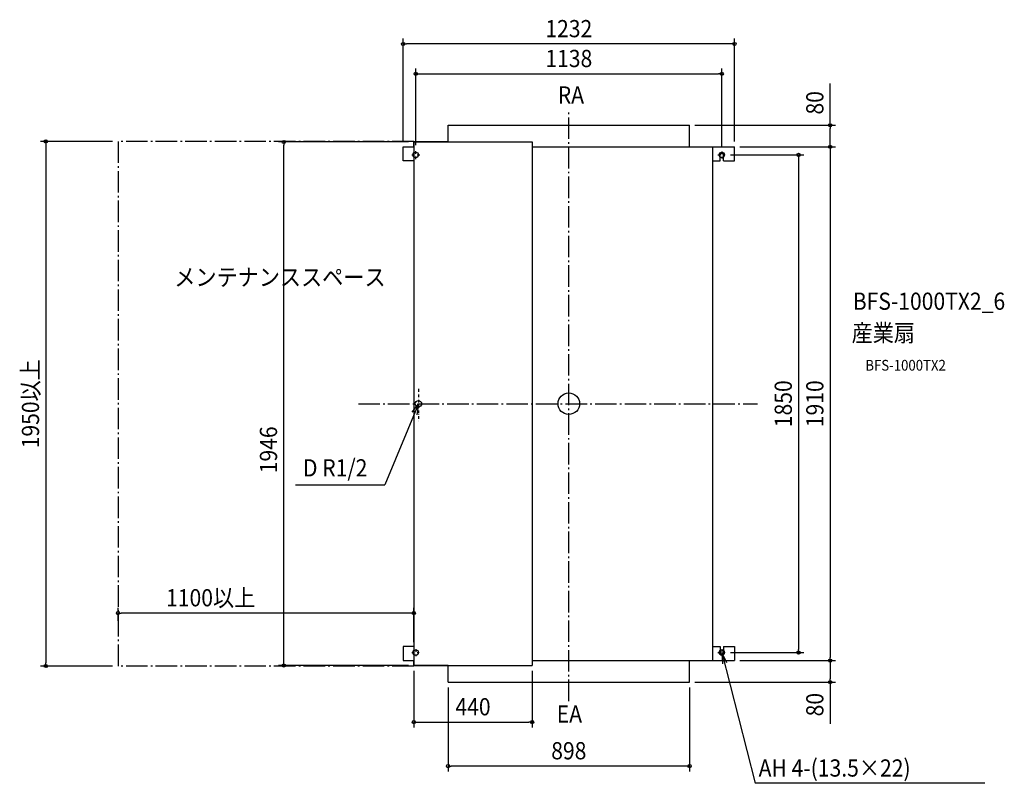
# Model space of a CAD drawing. Extents: x -2042 to 1619, y -1411 to 1428.
import ezdxf
from ezdxf.enums import TextEntityAlignment as Align

# ---------------------------------------------------------------- set-up
doc = ezdxf.new("R2010")
doc.units = 0
doc.header["$LTSCALE"] = 20
doc.header["$PDMODE"] = 3
doc.header["$PDSIZE"] = -2
doc.linetypes.add('CENTER', pattern=[1, 0.5, -0.25, 0, -0.25])
doc.linetypes.add('DASHDOT', pattern=[5.5, 4, -0.6, 0.3, -0.6])
doc.layers.get('DEFPOINTS').update_dxf_attribs({"linetype": 'CONTINUOUS'})
for name, color, linetype in [('ARRANGE', 1, 'CONTINUOUS'), ('BASIS', 6, 'DASHDOT'), ('DETAIL', 5, 'CONTINUOUS'), ('ETC', 61, 'CONTINUOUS'), ('FIX', 11, 'CONTINUOUS'), ('NOTE', 4, 'CONTINUOUS'), ('OUTLINE', 3, 'CONTINUOUS'), ('SERVICESPACE', 2, 'DASHDOT'), ('SIZE', 30, 'CONTINUOUS')]:
    doc.layers.add(name, color=color, linetype=linetype)
doc.styles.get("Standard").update_dxf_attribs({"font": 'SIMPLEX.shx', "width": 0.9, "height": 64, "bigfont": 'BIGFONT.shx'})

msp = doc.modelspace()

# ---------------------------------------------------------------- linework, layer by layer
at = {"layer": 'ARRANGE', "color": 1, "linetype": 'CONTINUOUS'}
msp.add_circle((0, 0), 40, dxfattribs=at)
msp.add_point((0, 0), dxfattribs=at)
at = {"layer": 'BASIS', "color": 6, "linetype": 'DASHDOT'}
for p, q in [((0, -1105.5), (0, 1091.6)), ((-782.3, 0), (701.1, 0))]:
    msp.add_line(p, q, dxfattribs=at)
at = {"layer": 'DEFPOINTS', "color": 30, "linetype": 'CONTINUOUS'}
for p in [(-616, 1337.4), (569, 1226.4), (449, 1035), (-1676.2, 975), (-1059.8, 973), (-616, 955), (-576.2, 973), (616, 955), (616, 955), (616, 955), (971.7, 955), (-569, 940.7), (569, 937.9), (580.7, 925), (-1676.2, -778.2), (-1676.2, -826.6), (-576.2, -906.3), (580.7, -925), (854.3, -925), (-1944.7, -975), (-1676.2, -975), (-576.2, -973), (-576.2, -973), (-136.2, -973), (616, -955), (616, -955), (971.7, -955), (-449, -1035), (449, -1035), (449, -1035), (971.7, -1035), (-136.2, -1183.4), (-449, -1346.9)]:
    msp.add_point(p, dxfattribs=at)
at = {"layer": 'DETAIL', "color": 5, "linetype": 'CONTINUOUS'}
for p, q in [((-449, 1035), (449, 1035)), ((-449, 973), (-449, 1035)), ((449, 955), (449, 1035)), ((-616, 903), (-616, 955)), ((-616, 955), (-576.2, 955)), ((-576.2, 973), (-136.2, 973)), ((-576.2, 955), (-576.2, 973)), ((-576.2, 955), (-576.2, -955)), ((-136.2, 973), (-136.2, -973)), ((-136.2, 955), (616, 955)), ((536, -955), (536, 955)), ((616, 903), (616, 955)), ((562.2, 903), (562.2, 925)), ((575.7, 903), (575.7, 925)), ((-576.2, 903), (-616, 903)), ((-576.2, 903), (-576.2, -903)), ((536, 903), (562.2, 903)), ((575.7, 903), (616, 903)), ((-616, -903), (-616, -955)), ((-576.2, -903), (-616, -903)), ((536, -903), (562.2, -903)), ((562.2, -903), (562.2, -925)), ((575.7, -903), (616, -903)), ((575.7, -903), (575.7, -925)), ((616, -903), (616, -955)), ((-616, -955), (-576.2, -955)), ((-576.2, -955), (-576.2, -973)), ((-576.2, -973), (-136.2, -973)), ((-449, -1035), (-449, -973)), ((-136.2, -955), (616, -955)), ((449, -1035), (449, -955)), ((-449, -1035), (449, -1035))]:
    msp.add_line(p, q, dxfattribs=at)
msp.add_circle((-559.4, 0), 12, dxfattribs=at)
for centre, start, end in [((569, 925), 0, 180), ((569, -925), 180, 0)]:
    msp.add_arc(centre, 6.75, start, end, dxfattribs=at)
at = {"layer": 'FIX', "color": 11, "linetype": 'CONTINUOUS'}
for centre in [(-569, 925), (569, 925), (-569, -925), (569, -925)]:
    msp.add_circle(centre, 10, dxfattribs=at)
at = {"layer": 'NOTE', "color": 4, "linetype": 'CENTER'}
for p, q in [((-584.2, 925), (-552.3, 925)), ((-569, 909.1), (-569, 940.7)), ((553.9, 925), (580.7, 925)), ((569, 937.9), (569, 912)), ((-559.4, 54.8), (-559.4, -65.9)), ((-569, -912.1), (-569, -938)), ((569, -912.1), (569, -938)), ((-584.1, -925), (-557.3, -925)), ((553.9, -925), (580.7, -925))]:
    msp.add_line(p, q, dxfattribs=at)
at = {"layer": 'NOTE', "color": 4, "linetype": 'CONTINUOUS'}
for p, q in [((-559.4, 0), (-683.8, -301.3)), ((-582.9, -31.5), (-559.4, 0)), ((-559.4, 0), (-565.7, -41.6)), ((-1016.5, -301.3), (-683.8, -301.3)), ((569, -925), (693.4, -1411)), ((569, -925), (571.2, -966.4)), ((588, -962.6), (569, -925)), ((1546.3, -1411), (693.4, -1411))]:
    msp.add_line(p, q, dxfattribs=at)
at = {"layer": 'OUTLINE', "color": 3, "linetype": 'CONTINUOUS'}
for p, q in [((-449, 1035), (449, 1035)), ((-449, 973), (-449, 1035)), ((449, 955), (449, 1035)), ((-616, 903), (-616, 955)), ((-616, 955), (-576.2, 955)), ((-449, 973), (-576.2, 973)), ((-576.2, 973), (-576.2, 955)), ((449, 955), (616, 955)), ((616, 903), (616, 955)), ((562.2, 903), (562.2, 925)), ((575.7, 903), (575.7, 925)), ((-576.2, 903), (-616, 903)), ((-576.2, 903), (-576.2, -903)), ((-576.2, 903), (-576.2, -903)), ((536, 903), (562.2, 903)), ((536, -903), (536, 903)), ((575.7, 903), (616, 903)), ((-616, -903), (-616, -955)), ((-576.2, -903), (-616, -903)), ((536, -903), (562.2, -903)), ((562.2, -903), (562.2, -925)), ((575.7, -903), (616, -903)), ((575.7, -903), (575.7, -925)), ((616, -903), (616, -955)), ((-616, -955), (-576.2, -955)), ((-576.2, -973), (-576.2, -955)), ((-449, -973), (-576.2, -973)), ((-449, -1035), (-449, -973)), ((449, -955), (616, -955)), ((449, -1035), (449, -955)), ((-449, -1035), (449, -1035))]:
    msp.add_line(p, q, dxfattribs=at)
for centre, start, end in [((569, 925), 0, 180), ((569, -925), 180, 0)]:
    msp.add_arc(centre, 6.75, start, end, dxfattribs=at)
at = {"layer": 'SERVICESPACE', "color": 2, "linetype": 'DASHDOT'}
for p, q in [((-576.2, 975), (-1676.2, 975)), ((-1676.2, 975), (-1676.2, -975)), ((-576.2, -975), (-1676.2, -975))]:
    msp.add_line(p, q, dxfattribs=at)
at = {"layer": 'SIZE', "color": 30, "linetype": 'CONTINUOUS'}
for p, q in [((-616, 975), (-616, 1357.4)), ((616, 975), (616, 1357.4)), ((-616, 1337.4), (-604, 1337.4)), ((604, 1337.4), (-604, 1337.4)), ((616, 1337.4), (604, 1337.4)), ((-569, 960.7), (-569, 1246.4)), ((569, 957.9), (569, 1246.4)), ((-569, 1226.4), (-557, 1226.4)), ((-557, 1226.4), (557, 1226.4)), ((569, 1226.4), (557, 1226.4)), ((971.7, 1035), (971.7, 1190.3)), ((469, 1035), (991.7, 1035)), ((971.7, 1035), (971.7, 1023)), ((971.7, 967), (971.7, 1023)), ((-1696.2, 975), (-1964.7, 975)), ((-1944.7, 975), (-1944.7, 963)), ((-1944.7, 963), (-1944.7, -963)), ((-596.2, 973), (-1079.8, 973)), ((-1059.8, 973), (-1059.8, 961)), ((-1059.8, -961), (-1059.8, 961)), ((636, 955), (991.7, 955)), ((636, 955), (991.7, 955)), ((971.7, 955), (971.7, 967)), ((971.7, 955), (971.7, 943)), ((600.7, 925), (874.3, 925)), ((854.3, 925), (854.3, 913)), ((971.7, 943), (971.7, -943)), ((854.3, 913), (854.3, -913)), ((-1676.2, -806.6), (-1676.2, -758.2)), ((-576.2, -886.3), (-576.2, -758.2)), ((-1676.2, -778.2), (-1664.2, -778.2)), ((-588.2, -778.2), (-1664.2, -778.2)), ((-576.2, -778.2), (-588.2, -778.2)), ((854.3, -925), (854.3, -913)), ((600.7, -925), (874.3, -925)), ((971.7, -955), (971.7, -943)), ((-1696.2, -975), (-1964.7, -975)), ((-1944.7, -975), (-1944.7, -963)), ((-596.2, -973), (-1079.8, -973)), ((-1059.8, -973), (-1059.8, -961)), ((636, -955), (991.7, -955)), ((636, -955), (991.7, -955)), ((971.7, -955), (971.7, -967)), ((971.7, -967), (971.7, -1023)), ((-576.2, -993), (-576.2, -1203.4)), ((-136.2, -993), (-136.2, -1203.4)), ((971.7, -1035), (971.7, -1023)), ((-449, -1055), (-449, -1366.9)), ((449, -1055), (449, -1366.9)), ((469, -1035), (991.7, -1035)), ((971.7, -1035), (971.7, -1190.3)), ((-576.2, -1183.4), (-564.2, -1183.4)), ((-564.2, -1183.4), (-148.2, -1183.4)), ((-136.2, -1183.4), (-148.2, -1183.4)), ((-449, -1346.9), (-437, -1346.9)), ((437, -1346.9), (-437, -1346.9)), ((449, -1346.9), (437, -1346.9))]:
    msp.add_line(p, q, dxfattribs=at)
for centre in [(-616, 1337.4), (616, 1337.4), (-569, 1226.4), (569, 1226.4), (971.7, 1035), (-1944.7, 975), (-1059.8, 973), (971.7, 955), (971.7, 955), (854.3, 925), (-1676.2, -778.2), (-576.2, -778.2), (854.3, -925), (971.7, -955), (971.7, -955), (-1944.7, -975), (-1059.8, -973), (971.7, -1035), (-576.2, -1183.4), (-136.2, -1183.4), (-449, -1346.9), (449, -1346.9)]:
    msp.add_circle(centre, 6, dxfattribs=at)

# ---------------------------------------------------------------- texts
at = {"layer": 'ETC', "color": 61, "linetype": 'CONTINUOUS', "width": 0.9}
for s, height, p in [('BFS-1000TX2_6', 64, (1055.8, 349.1)), ('産業扇', 64, (1051.7, 231.1)), ('BFS-1000TX2', 40, (1102.4, 123))]:
    msp.add_text(s, height=height, dxfattribs=at).set_placement(p)
at = {"layer": 'NOTE', "color": 4, "linetype": 'CONTINUOUS', "width": 0.9}
for s, p in [('RA', (-41.1, 1115.8)), ('メンテナンススペース', (-1467, 438.3)), ('D R1/2', (-988.5, -270.4)), ('EA', (-44.9, -1185.4)), ('AH 4-(13.5×22)', (705.8, -1386.1))]:
    msp.add_text(s, height=64, dxfattribs=at).set_placement(p)
at = {"layer": 'SIZE', "color": 30, "linetype": 'CONTINUOUS', "width": 0.9}
for s, p in [('1232', (0, 1362.4)), ('1138', (0, 1251.4)), ('1100以上', (-1331.7, -753.2)), ('440', (-356.2, -1158.4)), ('898', (0, -1321.9))]:
    msp.add_text(s, height=64, dxfattribs=at).set_placement(p, align=Align.CENTER)
for s, p in [('80', (946.7, 1118.6)), ('1950以上', (-1969.7, 0)), ('1850', (829.3, 0)), ('1910', (946.7, 0)), ('1946', (-1084.8, -171.4)), ('80', (946.7, -1118.6))]:
    msp.add_text(s, height=64, rotation=90, dxfattribs=at).set_placement(p, align=Align.CENTER)

doc.saveas('drawing.dxf')
